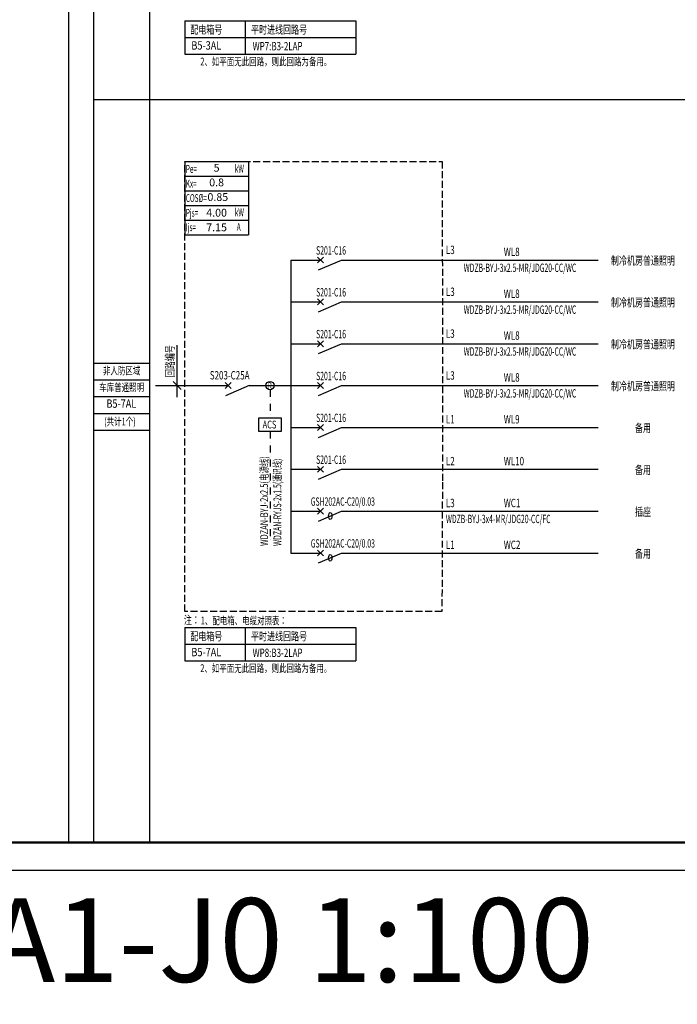
# Model space of a CAD drawing. Extents: x -178138 to 397071, y -199251 to -128068.
# Drawn here: x 361583 to 385137, y -199251 to -163967 of the extents above; entities that cross this region are included whole.
import ezdxf
from ezdxf.enums import TextEntityAlignment as Align

# ---------------------------------------------------------------- set-up
doc = ezdxf.new("R2010")
doc.units = 0
doc.header["$LTSCALE"] = 1000
doc.header["$MEASUREMENT"] = 0
doc.linetypes.add('$2$DASH', pattern=[0.35, 0.25, -0.1])
doc.linetypes.add('DASHDOT', pattern=[1, 0.5, -0.25, 0, -0.25])
for name, color, linetype in [('$0$DQ3', 51, 'Continuous'), ('$2$D_E_Eqpm（强电设备）', 100, 'Continuous'), ('$2$D_E_Text(强电文字)', 51, 'Continuous'), ('$2$D_E_Text（强电文字）', 51, 'Continuous'), ('$2$D_E_Wire（强电线缆）', 10, 'Continuous'), ('$2$D_T_TableDim（表格尺寸）', 255, 'Continuous'), ('$3$D_E_Text（强电文字）', 51, 'Continuous'), ('$3$D_E_Wire（强电线缆）', 10, 'Continuous'), ('D_E_Eqpm（强电设备）', 100, 'Continuous'), ('D_E_Text（强电文字）', 51, 'Continuous'), ('D_El_Eqpm（弱电设备）', 100, 'Continuous'), ('D_El_Text（弱电文字）', 51, 'Continuous'), ('D_T_TableDim（表格尺寸）', 255, 'Continuous'), ('F_SYMB_FIGU(图框)', 7, 'Continuous'), ('F_TEXT_FIGU(图框文字)', 2, 'Continuous'), ('图框', 7, 'Continuous')]:
    doc.layers.add(name, color=color, linetype=linetype)
doc.layers.add('JY打印信息', color=7, linetype='Continuous', plot=False)
doc.styles.add('$2$电气', font='_hysz.shx', dxfattribs={"width": 0.7, "bigfont": '_hyfs.shx'})
doc.styles.add('$2$电气箱', font='simhei.ttf', dxfattribs={"width": 0.8, "oblique": 10})
doc.styles.add('$3$电气', font='_hysz.shx', dxfattribs={"width": 0.7, "bigfont": '_hyfs.shx'})
doc.styles.add('仿宋', font='_hysz.shx', dxfattribs={"width": 0.8, "bigfont": '_hyfs.shx'})
doc.styles.add('宋体', font='SimSun.ttf', dxfattribs={"width": 0.8})
doc.styles.add('电气', font='_hysz.shx', dxfattribs={"width": 0.7, "bigfont": '_hyfs.shx'})

# ---------------------------------------------------------------- blocks, each defined once
blk = doc.blocks.new('CAPOL_FRAM_A1')
at = {"layer": 'F_SYMB_FIGU(图框)'}
blk.add_lwpolyline([(0, 0), (841, 0), (841, 594), (0, 594)], close=True, dxfattribs=at)
at = {"layer": 'F_SYMB_FIGU(图框)', "const_width": 0.8}
blk.add_lwpolyline([(25, 584), (25, 10), (831, 10), (831, 584)], close=True, dxfattribs=at)
at = {"layer": 'F_SYMB_FIGU(图框)', "const_width": 0.5}
blk.add_lwpolyline([(522, 10), (712, 10)], dxfattribs=at)
at = {"layer": 'F_TEXT_FIGU(图框文字)', "style": '宋体', "width": 0.8}
for tag, p in [('电气', (7.5, 546.5)), ('弱电', (12.5, 546.5)), ('总图', (17.5, 546.5)), ('建筑', (7.5, 446.5)), ('结构', (12.5, 446.5)), ('给排水', (17.5, 446.5)), ('暖通', (22.5, 446.5))]:
    blk.add_attdef(tag, text='', height=2.4, rotation=90, dxfattribs=at).set_placement(p, align=Align.MIDDLE_CENTER)
for tag, height, p in [('审定', 2.4, (791, 203)), ('审核', 2.4, (791, 195)), ('项目负责', 2.4, (791, 187)), ('专业负责', 2.4, (791, 179)), ('校对', 2.4, (791, 171)), ('设计', 2.4, (791, 163)), ('绘图', 2.4, (791, 155)), ('建设单位', 3.5, (791, 142)), ('工程名称', 3.5, (791, 128)), ('子项名称', 3.5, (791, 114)), ('子项号', 3, (765.5, 69.5)), ('图号', 3, (789, 69.5)), ('人防图号', 3, (814.5, 69.5)), ('图别', 3, (765.5, 59)), ('版号', 3, (789, 59)), ('日期', 3, (814.5, 59)), ('工程编号', 3, (789, 53.5)), ('比例', 3, (822, 53.5))]:
    blk.add_attdef(tag, text='', height=height, dxfattribs=at).set_placement(p, align=Align.MIDDLE_CENTER)
for tag, height, flags, p in [('图纸名称', 3.5, 8, (791, 91)), ('图幅', 3, 1, (841, 0))]:
    blk.add_attdef(tag, text='', height=height, dxfattribs=dict(at, flags=flags)).set_placement(p, align=Align.MIDDLE_CENTER)
blk = doc.blocks.new('D-00')
at = {"layer": 'D_T_TableDim（表格尺寸）'}
for p, q in [((48700, -57400), (48700, 0)), ((50700, -57400), (50700, 0)), ((47800, -57400), (47800, 0))]:
    blk.add_line(p, q, dxfattribs=at)
blk = doc.blocks.new('上海零线ACS漏电火灾模块')
at = {"layer": 'D_El_Eqpm（弱电设备）', "linetype": 'DASHDOT', "ltscale": 0.5}
for p, q in [((0, -150), (0, -1150)), ((0, -1650), (0, -5650))]:
    blk.add_line(p, q, dxfattribs=at)
at = {"layer": 'D_El_Eqpm（弱电设备）', "color": 3}
blk.add_lwpolyline([(-400, -1150), (400, -1150), (400, -1650), (-400, -1650)], close=True, dxfattribs=at)
blk.add_circle((0, 0), 150, dxfattribs=at)
at = {"layer": 'D_El_Text（弱电文字）', "style": '电气', "width": 0.7}
for s, height, p in [('R', 225, (-75, -112)), ('ACS', 280, (-264, -1537))]:
    blk.add_text(s, height=height, dxfattribs=at).set_placement(p)
at = {"layer": 'D_El_Text（弱电文字）', "style": '电气'}
for s, width, p in [('WDZAN-BYJ-2x2.5(电源线)', 0.7, (-71, -5748)), ('WDZAN-RYJS-2x1.5(通讯线)', 0.65, (405, -5748))]:
    blk.add_text(s, height=280, rotation=90, dxfattribs=dict(at, width=width)).set_placement(p)
blk = doc.blocks.new('*T40')
at = {"layer": 'D_E_Text（强电文字）', "color": 0, "linetype": 'ByBlock', "lineweight": -2, "transparency": 16777216}
for p, q in [((0, 0), (2275, 0)), ((0, 0), (0, -2625)), ((2275, 0), (2275, -2625)), ((0, -525), (2275, -525)), ((0, -1050), (2275, -1050)), ((0, -1575), (2275, -1575)), ((0, -2100), (2275, -2100)), ((0, -2625), (2275, -2625))]:
    blk.add_line(p, q, dxfattribs=at)
at = {"layer": 'D_E_Text（强电文字）', "transparency": 16777216, "char_height": 280, "width": 2274.79, "attachment_point": 5, "style": '电气'}
for s, insert in [('5', (1137.5, -262.5)), ('0.8', (1137.5, -787.5)), (' 0.85', (1137.5, -1312.5)), ('{\\C200;4.00}', (1137.5, -1837.5)), ('{\\C200;7.15}', (1137.5, -2362.5))]:
    blk.add_mtext(s, dxfattribs=dict(at, insert=insert))
blk = doc.blocks.new('A$C72970405')
at = {"layer": 'D_E_Text（强电文字）', "linetype": 'Continuous', "style": '电气', "width": 0.6}
for s, height, p in [('Pe=', 266.7, (34, 2111)), ('kW', 266.7, (1702, 2120)), ('Kx=', 266.7, (34, 1610)), ('COS%%C=', 266.7, (34, 1117)), ('Pjs=', 266.7, (34, 614)), ('kW', 266.7, (1702, 631)), ('Ijs=', 266.7, (34, 120)), ('A', 267, (1770, 131))]:
    blk.add_text(s, height=height, dxfattribs=at).set_placement(p)

msp = doc.modelspace()

# ---------------------------------------------------------------- linework, layer by layer
at = {"layer": '$2$D_E_Eqpm（强电设备）', "color": 100}
for p, q in [((372254, -172685), (372466, -172473)), ((372466, -172685), (372254, -172473)), ((372283, -172934), (373110, -172579)), ((372254, -174185), (372466, -173973)), ((372466, -174185), (372254, -173973)), ((372283, -174434), (373110, -174079)), ((372254, -175685), (372466, -175473)), ((372466, -175685), (372254, -175473)), ((372283, -175934), (373110, -175579)), ((372254, -177185), (372466, -176973)), ((372466, -177185), (372254, -176973)), ((372283, -177434), (373110, -177079)), ((372254, -178685), (372466, -178473)), ((372466, -178685), (372254, -178473)), ((372283, -178934), (373110, -178579)), ((372254, -180185), (372466, -179973)), ((372466, -180185), (372254, -179973)), ((372283, -180434), (373110, -180079)), ((372254, -181685), (372466, -181473)), ((372466, -181685), (372254, -181473)), ((372283, -181934), (373110, -181579)), ((372254, -183185), (372466, -182973)), ((372466, -183185), (372254, -182973)), ((372283, -183434), (373110, -183079))]:
    msp.add_line(p, q, dxfattribs=at)
at = {"layer": '$2$D_E_Eqpm（强电设备）'}
for centre in [(372707, -181752), (372707, -183252)]:
    msp.add_ellipse(centre, major_axis=(0, 121), ratio=0.500475, dxfattribs=at)
at = {"layer": '$2$D_E_Wire（强电线缆）', "ltscale": 0.5}
msp.add_line((371298, -172579), (371298, -183079), dxfattribs=at)
at = {"layer": '$2$D_E_Wire（强电线缆）', "color": 10}
for p, q in [((371298, -172579), (372360, -172579)), ((373110, -172579), (382298, -172579)), ((371298, -174079), (372360, -174079)), ((373110, -174079), (382298, -174079)), ((371298, -175579), (372360, -175579)), ((373110, -175579), (382298, -175579)), ((371298, -177079), (372360, -177079)), ((373110, -177079), (382298, -177079)), ((371298, -178579), (372360, -178579)), ((373110, -178579), (382298, -178579)), ((371298, -180079), (372360, -180079)), ((373110, -180079), (382298, -180079)), ((371298, -181579), (372360, -181579)), ((373110, -181579), (382298, -181579)), ((371298, -183079), (372360, -183079)), ((373110, -183079), (382298, -183079))]:
    msp.add_line(p, q, dxfattribs=at)
at = {"layer": '$2$D_T_TableDim（表格尺寸）', "ltscale": 3.5}
for p, q in [((367498, -164003), (373624, -164003)), ((367498, -164003), (367498, -165203)), ((369663, -164003), (369663, -165203)), ((373624, -164003), (373624, -165203)), ((367498, -164603), (373624, -164603)), ((367498, -164603), (373624, -164603)), ((367498, -165203), (373624, -165203)), ((367498, -165203), (373624, -165203)), ((367498, -165203), (373624, -165203)), ((367498, -165203), (373624, -165203)), ((367498, -185742), (373624, -185742)), ((367498, -185742), (367498, -186942)), ((369663, -185742), (369663, -186942)), ((373624, -185742), (373624, -186942)), ((367498, -186342), (373624, -186342)), ((367498, -186342), (373624, -186342)), ((367498, -186942), (373624, -186942)), ((367498, -186942), (373624, -186942)), ((367498, -186942), (373624, -186942)), ((367498, -186942), (373624, -186942))]:
    msp.add_line(p, q, dxfattribs=at)
at = {"layer": '$2$D_T_TableDim（表格尺寸）', "color": 255}
for p, q in [((364242, -176276, 25), (366242, -176276, 25)), ((364242, -176876, 25), (366242, -176876, 25)), ((364242, -177476, 25), (366242, -177476, 25)), ((364242, -178076, 25), (366242, -178076, 25)), ((364242, -178076, 25), (366242, -178076, 25)), ((364242, -178076, 25), (366242, -178076, 25)), ((364242, -178076, 25), (366242, -178076, 25)), ((364242, -178076, 25), (366242, -178076, 25)), ((364242, -178676, 25), (366242, -178676, 25))]:
    msp.add_line(p, q, dxfattribs=at)
at = {"layer": '$2$D_T_TableDim（表格尺寸）', "linetype": '$2$DASH'}
msp.add_lwpolyline([(376723, -180537), (376706, -185177), (367498, -185177), (367498, -169047), (376715, -169047), (376732, -180537)], close=True, dxfattribs=at)
at = {"layer": '$3$D_E_Text（强电文字）'}
for p, q in [((367225, -177496), (367225, -175625)), ((367367, -177220), (367084, -176938))]:
    msp.add_line(p, q, dxfattribs=at)
at = {"layer": '$3$D_E_Wire（强电线缆）'}
for p, q in [((366448, -177079), (369048, -177079)), ((369798, -177079), (371298, -177079))]:
    msp.add_line(p, q, dxfattribs=at)
msp.add_line((364242, -166832, 25), (387242, -166832, 25))
at = {"layer": 'D_E_Eqpm（强电设备）'}
for p, q in [((368941, -177185), (369154, -176973)), ((369154, -177185), (368941, -176973)), ((369798, -177079), (368951, -177442))]:
    msp.add_line(p, q, dxfattribs=at)

# ---------------------------------------------------------------- block references
msp.add_blockref('*T40', (367498, -169047))
msp.add_blockref('上海零线ACS漏电火灾模块', (370548, -177079), dxfattribs=at)
at = {"layer": 'D_E_Text（强电文字）', "xscale": 1.049999999999999, "yscale": 1.049999999999999, "zscale": 1.049999999999999}
msp.add_blockref('A$C72970405', (367498, -171672), dxfattribs=at)
at = {"layer": 'D_T_TableDim（表格尺寸）'}
msp.add_blockref('D-00', (315542, -136049, 25), dxfattribs=at)
at = {"layer": '图框', "xscale": 100, "yscale": 100, "zscale": 100}
msp.add_blockref('CAPOL_FRAM_A1', (312971, -194449), dxfattribs=at)

# ---------------------------------------------------------------- texts
at = {"layer": '$0$DQ3', "style": '$2$电气箱', "oblique": 10, "width": 0.8}
msp.add_text('B5-7AL', height=300, dxfattribs=at).set_placement((365223, -177763, 25), align=Align.MIDDLE)
at = {"layer": '$2$D_E_Text(强电文字)', "color": 51, "style": '$2$电气'}
for s, width, p in [('S201-C16', 0.6, (372735, -172385)), ('制冷机房普通照明', 0.7, (383906, -172749)), ('S201-C16', 0.6, (372735, -173885)), ('制冷机房普通照明', 0.7, (383906, -174249)), ('S201-C16', 0.6, (372735, -175385)), ('制冷机房普通照明', 0.7, (383906, -175749)), ('S201-C16', 0.6, (372735, -176885)), ('制冷机房普通照明', 0.7, (383906, -177249)), ('S201-C16', 0.6, (372735, -178385)), ('备用', 0.7, (383906, -178749)), ('S201-C16', 0.6, (372735, -179885)), ('备用', 0.7, (383906, -180249)), ('GSH202AC-C20/0.03', 0.6, (373157, -181385)), ('插座', 0.7, (383906, -181749)), ('GSH202AC-C20/0.03', 0.6, (373157, -182885)), ('备用', 0.7, (383906, -183249))]:
    msp.add_text(s, height=300, dxfattribs=dict(at, width=width)).set_placement(p, align=Align.CENTER)
at = {"layer": '$2$D_E_Text（强电文字）', "style": '$2$电气'}
for s, height, width, p in [('配电箱号', 300, 0.7, (367693, -164472)), ('平时进线回路号', 300, 0.7, (369870, -164472)), ('WP7:B3-2LAP', 300, 0.7, (369926, -165066, 25)), ('2、如平面无此回路，则此回路为备用。', 280, 0.7, (368050, -165607)), ('WL8', 300, 0.7, (378922, -172436)), ('WL8', 300, 0.7, (378922, -173936)), ('WL8', 300, 0.7, (378922, -175436)), ('WL8', 300, 0.7, (378922, -176936)), ('WL9', 300, 0.7, (378922, -178436)), ('WL10', 300, 0.7, (378922, -179936)), ('WC1', 300, 0.7, (378922, -181436)), ('WDZB-BYJ-3x4-MR/JDG20-CC/FC', 300, 0.6, (376848, -182008)), ('WC2', 300, 0.7, (378922, -182936)), ('注：', 300, 0.7, (367462, -185629)), ('1、配电箱、电缆对照表：', 280, 0.7, (368064, -185639)), ('配电箱号', 300, 0.7, (367693, -186211)), ('平时进线回路号', 300, 0.7, (369870, -186211)), ('WP8:B3-2LAP', 300, 0.7, (369926, -186805, 25)), ('2、如平面无此回路，则此回路为备用。', 280, 0.7, (368050, -187346))]:
    msp.add_text(s, height=height, dxfattribs=dict(at, width=width)).set_placement(p)
at = {"layer": '$2$D_E_Text（强电文字）', "style": '$2$电气箱', "oblique": 10, "width": 0.8}
for s, p in [('B5-3AL', (367732, -165040, 25)), ('B5-7AL', (367732, -186779, 25))]:
    msp.add_text(s, height=300, dxfattribs=at).set_placement(p)
at = {"layer": '$2$D_E_Text（强电文字）', "color": 51, "style": '$2$电气', "width": 0.7}
for s, p in [('L3', (376848, -172366)), ('L3', (376848, -173866)), ('L3', (376848, -175366)), ('L3', (376848, -176866)), ('L1', (376848, -178436)), ('L2', (376848, -179936)), ('L3', (376848, -181436)), ('L1', (376848, -182936))]:
    msp.add_text(s, height=300, dxfattribs=at).set_placement(p)
at = {"layer": '$2$D_E_Text（强电文字）', "style": '$2$电气'}
for s, height, width, p in [('WDZB-BYJ-3x2.5-MR/JDG20-CC/WC', 300, 0.6, (379502, -173008)), ('WDZB-BYJ-3x2.5-MR/JDG20-CC/WC', 300, 0.6, (379502, -174508)), ('WDZB-BYJ-3x2.5-MR/JDG20-CC/WC', 300, 0.6, (379502, -176008)), ('WDZB-BYJ-3x2.5-MR/JDG20-CC/WC', 300, 0.6, (379502, -177508)), ('(共计1个)', 280, 0.7, (365173, -178507, 25))]:
    msp.add_text(s, height=height, dxfattribs=dict(at, width=width)).set_placement(p, align=Align.CENTER)
at = {"layer": '$2$D_E_Text（强电文字）', "style": '$2$电气', "width": 0.7}
for s, p in [('非人防区域', (365234, -176578, 25)), ('车库普通照明', (365234, -177178, 25))]:
    msp.add_text(s, height=280, dxfattribs=at).set_placement(p, align=Align.MIDDLE)
at = {"layer": '$3$D_E_Text（强电文字）', "style": '$3$电气', "width": 0.7}
msp.add_text('回路编号', height=300, rotation=90, dxfattribs=at).set_placement((367112, -176777))
at = {"layer": 'D_E_Text（强电文字）', "style": '电气', "width": 0.7}
msp.add_text('S203-C25A', height=300, dxfattribs=at).set_placement((369103, -176859, 0), align=Align.CENTER)
at = {"layer": 'JY打印信息', "style": '仿宋'}
msp.add_text('长尺寸特A1纸卷(620mm) A1-J0 1:100', height=3000, dxfattribs=at).set_placement((312971, -198449))

doc.saveas('drawing.dxf')
